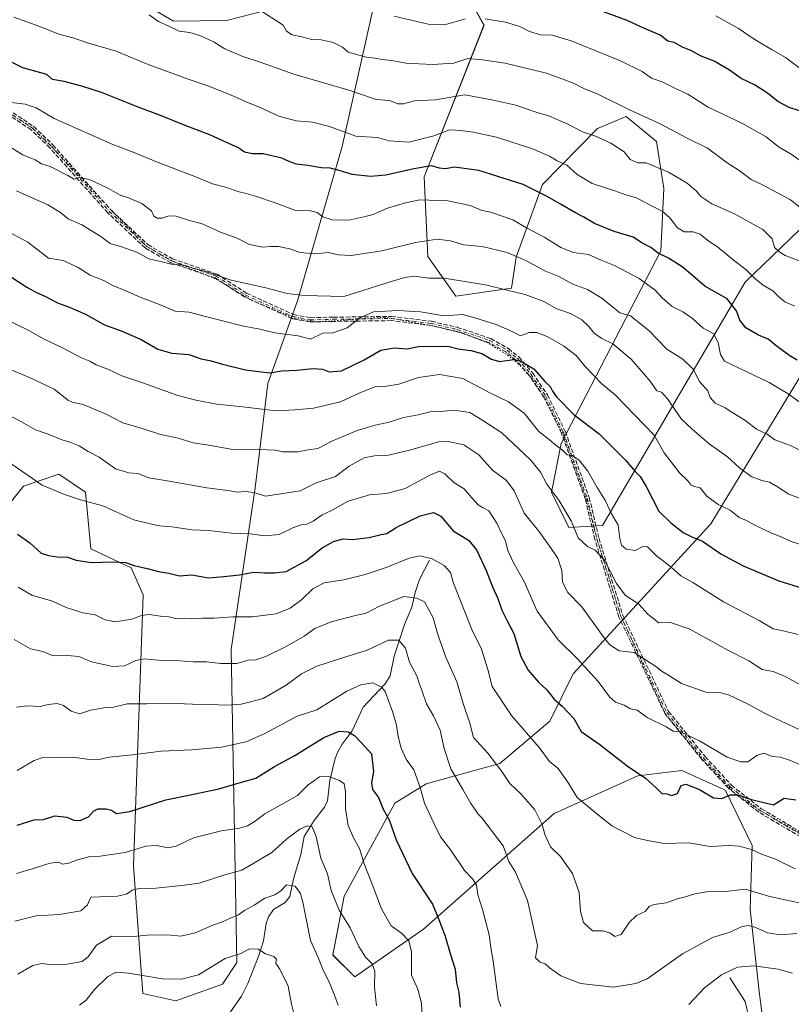
# Model space of a CAD drawing. Units: metres. Extents: x 600592 to 604037, y 4731478 to 4733842.
# Drawn here: x 603412 to 603704, y 4731703 to 4732075 of the extents above; entities that cross this region are included whole.
import ezdxf

# ---------------------------------------------------------------- set-up
doc = ezdxf.new("R2010")
doc.units = ezdxf.units.M
doc.header["$MEASUREMENT"] = 0
for name, pattern in [('DGN Style 3', [2.307223, 1.648017, -0.659207]), ('DGN Style 4', [2.638475, 1.318413, -0.659207, 0.001648, -0.659207]), ('DGN Style 5', [1.153612, 0.494405, -0.659207])]:
    doc.linetypes.add(name, pattern=pattern)
for name, color, linetype, lineweight in [('Arbolado forestal CxS', 92, 'Continuous', 0), ('Camino eje', 30, 'DGN Style 4', 13), ('Corriente natural lineal', 142, 'Continuous', 13), ('Curva de nivel maestra', 30, 'Continuous', 30), ('Curva de nivel normal', 30, 'Continuous', 0), ('Matorral CxS', 135, 'Continuous', 0), ('Senda', 7, 'DGN Style 3', 0), ('Vía pecuaria eje', 92, 'DGN Style 5', 0)]:
    doc.layers.add(name, color=color, linetype=linetype, lineweight=lineweight)

# ---------------------------------------------------------------- blocks, each defined once
blk = doc.blocks.new('*U14')
at = {"layer": 'Matorral CxS', "color": 135, "linetype": 'Continuous', "lineweight": 0}
for points in [[(603703.9295, 4731666.9681, 690.8981), (603696.1177, 4731671.1921, 690.6791), (603691.4023, 4731708.2393, 702.3399), (603688.0479, 4731739.0981, 712.8389), (603688.7195, 4731763.2481, 720.9401), (603678.7321, 4731784.0885, 725.7712), (603677.7653, 4731784.5255, 725.7953), (603662.1571, 4731791.5801, 726.651), (603645.6557, 4731789.5467, 724.8362), (603614.0011, 4731775.3323, 716.0516), (603564.7833, 4731731.7721, 697.2602), (603538.8751, 4731713.7915, 687.6873), (603530.5531, 4731721.9825, 686.6388), (603534.8297, 4731744.2405, 690.7715), (603553.9017, 4731779.2491, 700.9871), (603565.6897, 4731786.5779, 705.4508), (603593.5261, 4731794.2249, 715.0788), (603612.4619, 4731810.2455, 722.6939), (603621.2181, 4731828.0931, 728.3994), (603673.0961, 4731884.6735, 752.6432), (603710.5839, 4731946.4565, 775.2351)], [(603713.2667, 4732002.1615, 790.9582), (603686.1509, 4731975.9153, 778.4994), (603632.2231, 4731884.0581, 741.691), (603619.5231, 4731883.3253, 738.3148), (603613.0685, 4731896.6103, 739.5534), (603616.7379, 4731915.0545, 745.1196), (603654.2963, 4731987.7347, 775.4986), (603655.3867, 4732011.2377, 782.9863), (603652.7091, 4732028.9967, 788.0271), (603641.2013, 4732038.4331, 789.4068), (603630.4361, 4732033.9053, 786.2156), (603609.6343, 4732012.7897, 776.3702), (603599.6807, 4731985.4079, 765.2564), (603597.8949, 4731973.6795, 760.6231), (603576.9131, 4731970.6827, 758.3559), (603566.4217, 4731985.6697, 763.5548), (603564.9561, 4732015.7111, 774.1847), (603587.5723, 4732072.9437, 794.5564), (603579.8415, 4732086.8541, 799.0552)]]:
    blk.add_polyline3d(points, dxfattribs=at)

msp = doc.modelspace()

# ---------------------------------------------------------------- linework, layer by layer
at = {"layer": 'Arbolado forestal CxS', "color": 92, "linetype": 'Continuous', "lineweight": 0}
for points in [[(603404.5, 4731887.46, 724.63), (603413.86, 4731898.89, 728.95), (603427.18, 4731903.42, 732.11), (603437.22, 4731896.72, 731.16), (603439.23, 4731875.29, 726.65), (603454.47, 4731868.08, 725.13), (603458.99, 4731857.95, 722.78), (603455.33, 4731755.69, 693.49), (603458.88, 4731707.46, 678.3), (603471.35, 4731704.69, 678.03), (603488.96, 4731710.91, 677.9), (603494.36, 4731719.16, 679.76), (603492.19, 4731837.26, 716.79), (603501.25, 4731898.29, 735.89), (603506.03, 4731937.69, 748.81), (603517.22, 4731968.89, 759.67), (603534.09, 4732027.16, 778.72), (603547.57, 4732087.26, 797.4), (603524.77, 4732083.63, 794.29), (603490.36, 4732074.73, 787.99), (603470.36, 4732074.4, 785.79), (603450.72, 4732086.13, 786.71), (603418.07, 4732111.83, 790.55), (603390.59, 4732114.72, 788.65)], [(603390.59, 4732114.72, 788.65), (603418.07, 4732111.83, 790.55), (603450.72, 4732086.13, 786.71), (603470.36, 4732074.4, 785.79), (603490.36, 4732074.73, 787.99), (603524.77, 4732083.63, 794.29), (603547.57, 4732087.26, 797.4), (603534.09, 4732027.16, 778.72), (603517.22, 4731968.89, 759.67), (603506.03, 4731937.69, 748.81), (603501.25, 4731898.29, 735.89), (603492.19, 4731837.26, 716.79), (603494.36, 4731719.16, 679.76), (603488.96, 4731710.91, 677.9), (603471.35, 4731704.69, 678.03), (603458.88, 4731707.46, 678.3), (603455.33, 4731755.69, 693.49), (603458.99, 4731857.95, 722.78), (603454.47, 4731868.08, 725.13), (603439.23, 4731875.29, 726.65), (603437.22, 4731896.72, 731.16), (603427.18, 4731903.42, 732.11), (603413.86, 4731898.89, 728.95), (603404.5, 4731887.46, 724.63)], [(603579.84, 4732086.85, 799.06), (603587.57, 4732072.94, 794.56), (603564.96, 4732015.71, 774.18), (603566.42, 4731985.67, 763.55), (603576.91, 4731970.68, 758.36), (603597.89, 4731973.68, 760.62), (603599.68, 4731985.41, 765.26), (603609.63, 4732012.79, 776.37), (603630.44, 4732033.91, 786.22), (603641.2, 4732038.43, 789.41), (603652.71, 4732029, 788.03), (603655.39, 4732011.24, 782.99), (603654.3, 4731987.73, 775.5), (603616.74, 4731915.05, 745.12), (603613.07, 4731896.61, 739.55), (603619.52, 4731883.33, 738.31), (603632.22, 4731884.06, 741.69), (603686.15, 4731975.92, 778.5), (603713.27, 4732002.16, 790.96)], [(603579.84, 4732086.85, 799.06), (603587.57, 4732072.94, 794.56), (603564.96, 4732015.71, 774.18), (603566.42, 4731985.67, 763.55), (603576.91, 4731970.68, 758.36), (603597.89, 4731973.68, 760.62), (603599.68, 4731985.41, 765.26), (603609.63, 4732012.79, 776.37), (603630.44, 4732033.91, 786.22), (603641.2, 4732038.43, 789.41), (603652.71, 4732029, 788.03), (603655.39, 4732011.24, 782.99), (603654.3, 4731987.73, 775.5), (603616.74, 4731915.05, 745.12), (603613.07, 4731896.61, 739.55), (603619.52, 4731883.33, 738.31), (603632.22, 4731884.06, 741.69), (603686.15, 4731975.92, 778.5), (603713.27, 4732002.16, 790.96)], [(603710.58, 4731946.46, 775.24), (603673.1, 4731884.67, 752.64), (603621.22, 4731828.09, 728.4), (603612.46, 4731810.25, 722.69), (603593.53, 4731794.22, 715.08), (603565.69, 4731786.58, 705.45), (603553.9, 4731779.25, 700.99), (603534.83, 4731744.24, 690.77), (603530.55, 4731721.98, 686.64), (603538.88, 4731713.79, 687.69), (603564.78, 4731731.77, 697.26), (603614, 4731775.33, 716.05), (603645.66, 4731789.55, 724.84), (603662.16, 4731791.58, 726.65), (603677.77, 4731784.53, 725.8), (603678.73, 4731784.09, 725.77), (603688.72, 4731763.25, 720.94), (603688.05, 4731739.1, 712.84), (603691.4, 4731708.24, 702.34), (603696.12, 4731671.19, 690.68), (603703.93, 4731666.97, 690.9)], [(603710.58, 4731946.46, 775.24), (603673.1, 4731884.67, 752.64), (603621.22, 4731828.09, 728.4), (603612.46, 4731810.25, 722.69), (603593.53, 4731794.22, 715.08), (603565.69, 4731786.58, 705.45), (603553.9, 4731779.25, 700.99), (603534.83, 4731744.24, 690.77), (603530.55, 4731721.98, 686.64), (603538.88, 4731713.79, 687.69), (603564.78, 4731731.77, 697.26), (603614, 4731775.33, 716.05), (603645.66, 4731789.55, 724.84), (603662.16, 4731791.58, 726.65), (603677.77, 4731784.53, 725.8), (603678.73, 4731784.09, 725.77), (603688.72, 4731763.25, 720.94), (603688.05, 4731739.1, 712.84), (603691.4, 4731708.24, 702.34), (603696.12, 4731671.19, 690.68), (603703.93, 4731666.97, 690.9)]]:
    msp.add_polyline3d(points, dxfattribs=at)
at = {"layer": 'Camino eje', "color": 30, "linetype": 'DGN Style 4', "lineweight": 13}
msp.add_polyline3d([(603407.61, 4732040.41, 769.9), (603417.17, 4732034.1, 768.37), (603424.34, 4732027.21, 767.33), (603446.2, 4732002.66, 763.17), (603460.28, 4731989.45, 761.04), (603469.69, 4731983.99, 760.37), (603486.45, 4731978.24, 760.88), (603497.63, 4731971.08, 759.16), (603515.54, 4731962.93, 757.62), (603522.05, 4731961.7, 757.76), (603530.78, 4731961.92, 757.05), (603552.6, 4731962.22, 755.89), (603567.59, 4731960.37, 754.32), (603577.3, 4731958.12, 753.79), (603589.76, 4731953.92, 752.37), (603596.32, 4731950.25, 753.59), (603600.19, 4731947.08, 751.57), (603605.28, 4731941.19, 749.93), (603610.83, 4731932.97, 749), (603617.51, 4731919.28, 746.83), (603626.51, 4731894.4, 743.48), (603630.19, 4731879.01, 742.19), (603639.21, 4731849.84, 738.27), (603656.54, 4731813.49, 731.87), (603670.38, 4731796.37, 728.39), (603680.41, 4731785.47, 726.97), (603691.75, 4731776.52, 725.32), (603713.51, 4731763.64, 721.85)], dxfattribs=at)
at = {"layer": 'Corriente natural lineal', "color": 142, "linetype": 'Continuous', "lineweight": 13}
for points in [[(603567, 4731871, 719.87), (603563.24, 4731863.66, 717.36), (603561.59, 4731858.76, 715.62), (603560.36, 4731853.27, 713.99), (603557.58, 4731846.76, 711.8), (603553.67, 4731834.72, 708.39), (603552.23, 4731827.32, 706.31), (603550.26, 4731824.37, 705.71), (603542.03, 4731815.51, 702.6), (603537.8, 4731806.55, 700.73), (603534, 4731801.53, 698.92), (603532.29, 4731798.35, 698.07), (603531.42, 4731796.16, 697.6), (603529.42, 4731787.82, 695.14), (603528.5, 4731780.21, 692.92), (603527.36, 4731777.79, 692.13), (603523.5, 4731772.79, 690.85), (603519.76, 4731766.68, 689.76), (603518.49, 4731759.87, 688.09), (603515.68, 4731750.69, 686.07), (603514.36, 4731744.04, 684.78), (603512.51, 4731741.8, 684.34), (603508.17, 4731739.2, 683.8), (603506.32, 4731736.33, 683.32), (603505.39, 4731733.87, 683.08), (603504.36, 4731727.28, 681.43), (603502.65, 4731721.82, 679.57), (603498.45, 4731711.22, 677.29), (603496.03, 4731706.45, 676.21), (603488.36, 4731695.51, 673.82)], [(603680.38, 4731713.32, 704.52), (603686.12, 4731704.46, 701.1), (603691.68, 4731681.18, 693.22), (603695.65, 4731657.37, 686.48), (603691.68, 4731640.44, 681.88), (603686.59, 4731622.83, 678.66), (603671.3, 4731592.81, 671.11), (603662.31, 4731575.08, 667.53), (603652.52, 4731551.01, 662.87), (603640.35, 4731525.87, 656.37), (603640.08, 4731522.29, 655.71)]]:
    msp.add_polyline3d(points, dxfattribs=at)
at = {"layer": 'Curva de nivel maestra', "color": 30, "linetype": 'Continuous', "lineweight": 30, "flags": 128}
for points, elevation in [([(603706.58, 4732040.63), (603702.73, 4732041.85), (603698.41, 4732044.15), (603694.52, 4732047.26), (603689.65, 4732050.36), (603684.6, 4732052.78), (603680.25, 4732055.9), (603674.38, 4732059.37), (603669.48, 4732061.28), (603665.84, 4732063.3), (603662.52, 4732064.65), (603659.31, 4732066.42), (603656.92, 4732066.95), (603654.02, 4732069.12), (603647.02, 4732072.14), (603641.6, 4732074.72), (603630.65, 4732078.76)], 800), ([(603705.73, 4731946.54), (603702.93, 4731948.07), (603698.34, 4731951.48), (603694.77, 4731954.45), (603691.16, 4731955.94), (603688.74, 4731957.37), (603686.41, 4731958.71), (603684.07, 4731961.55), (603682.82, 4731965.14), (603679.3, 4731969.67), (603670.88, 4731974.44), (603666.27, 4731978.44), (603662.38, 4731981.76), (603657.15, 4731984.97), (603653.24, 4731986.94), (603650.49, 4731989.03), (603647.13, 4731990.76), (603643.8, 4731992.87), (603636.74, 4731995), (603629.28, 4731998.09), (603625.2, 4732000.46), (603622.04, 4732002.05), (603616.48, 4732005.41), (603611.42, 4732008.22), (603602.36, 4732012.82), (603585.56, 4732018.02), (603576.49, 4732019.28), (603572.98, 4732018.76), (603570.84, 4732018.95), (603567.74, 4732019.79), (603561.11, 4732018.67), (603550.48, 4732016.26), (603544.72, 4732015.87), (603537.78, 4732016.51), (603532.87, 4732018.14), (603529.49, 4732018.92), (603526.23, 4732019.03), (603521.09, 4732019.93), (603516.73, 4732020.44), (603514, 4732021.47), (603511.26, 4732022.78), (603504.23, 4732024.35), (603500.26, 4732024.36), (603497.2, 4732024.97), (603494.71, 4732026.81), (603490.37, 4732028.62), (603484.11, 4732031.52), (603474.82, 4732035.06), (603465.54, 4732038.83), (603457.03, 4732041.93), (603443.21, 4732047.48), (603436.16, 4732049.84), (603429.16, 4732051.72), (603424.78, 4732052.38), (603422.61, 4732054.37), (603413.64, 4732056.88), (603404.23, 4732061.32)], 775), ([(603408.5, 4731978.34), (603415.09, 4731974.06), (603418.75, 4731971.97), (603421.89, 4731970.7), (603426.66, 4731968.08), (603431.42, 4731966.39), (603437.22, 4731963.82), (603444.37, 4731959.89), (603450.64, 4731957.54), (603458.2, 4731954.23), (603464.51, 4731950.62), (603469.74, 4731949.17), (603476.23, 4731948.61), (603480.87, 4731947.02), (603484.6, 4731946.24), (603488.87, 4731944.92), (603497.54, 4731942.87), (603502.64, 4731942.17), (603506.81, 4731941.72), (603511.27, 4731942.51), (603516.9, 4731942.69), (603523.16, 4731943.38), (603526.66, 4731943.08), (603529.14, 4731942.14), (603533.86, 4731942.52), (603542.35, 4731946.68), (603548.66, 4731950.3), (603553.66, 4731951.12), (603558.61, 4731950.8), (603562.81, 4731951.67), (603573.89, 4731951.76), (603577.78, 4731950.79), (603582.54, 4731950.14), (603586.78, 4731948.95), (603590.38, 4731946.85), (603593.44, 4731946), (603598.8, 4731946.79), (603601.24, 4731946.24), (603606.39, 4731943.22), (603610.58, 4731938.5), (603612.52, 4731936.52), (603613.36, 4731934.83), (603614.87, 4731932.66), (603621.56, 4731925.84), (603631.06, 4731918.66), (603641.08, 4731908.68), (603644.55, 4731904.45), (603646.53, 4731902.55), (603648.74, 4731898.79), (603653.54, 4731889.5), (603658, 4731885.15), (603662.68, 4731881.5), (603665.96, 4731879.78), (603670.03, 4731878.18), (603676.9, 4731873.38), (603685.36, 4731868.85), (603698.87, 4731863.22), (603707.74, 4731860.38)], 750), ([(603411.56, 4731880.88), (603416.18, 4731877.54), (603420.44, 4731873.66), (603423.29, 4731872.76), (603426.51, 4731872.26), (603430.46, 4731872.12), (603433.71, 4731870.98), (603439.54, 4731870.09), (603447.77, 4731870.41), (603452.32, 4731870.11), (603455.62, 4731868.96), (603460.51, 4731867.85), (603464.71, 4731866.72), (603468.69, 4731866.14), (603472.67, 4731865.04), (603477.32, 4731865.41), (603483.67, 4731864.36), (603489.37, 4731864.83), (603495.35, 4731865.51), (603500.6, 4731866.44), (603504.78, 4731866.22), (603508.54, 4731866.25), (603512.98, 4731866.78), (603520.36, 4731870.75), (603526.48, 4731875.63), (603530.81, 4731878.1), (603534.48, 4731879.01), (603537.81, 4731878.86), (603544.22, 4731879.55), (603548.78, 4731880.71), (603550.88, 4731881.04), (603554.48, 4731883.34), (603563.48, 4731887.71), (603568.48, 4731889.04), (603571.26, 4731887.57), (603575.92, 4731882.08), (603581.75, 4731878.56), (603584.78, 4731874.92), (603588.33, 4731867.14), (603590.76, 4731860.88), (603592.79, 4731856.5), (603594.29, 4731852.08), (603596.27, 4731848.09), (603598.83, 4731843.32), (603601.52, 4731834.68), (603604.28, 4731829.43), (603608.14, 4731824.9), (603611.24, 4731822.12), (603614.1, 4731818.52), (603617.18, 4731815.76), (603621.44, 4731811.29), (603624.18, 4731806.28), (603631.3, 4731801.44), (603641.54, 4731793.36), (603648.53, 4731788.69), (603652.57, 4731785.08), (603654.63, 4731782.88), (603656.62, 4731782.76), (603658.32, 4731782.18), (603660.55, 4731782.94), (603661.96, 4731785.94), (603663.7, 4731786.5), (603668.92, 4731784.47), (603674.19, 4731781.34), (603677.25, 4731781.1), (603680.49, 4731782.46), (603683.39, 4731782.48), (603688.45, 4731780.68), (603696.77, 4731778.61), (603700.76, 4731781.23), (603705.28, 4731780.59)], 725), ([(603411.42, 4731771), (603417.85, 4731773.05), (603421.35, 4731773.15), (603425.59, 4731774.52), (603430.24, 4731773.95), (603432.83, 4731772.82), (603435.16, 4731772.77), (603438.4, 4731774.09), (603440.24, 4731776.26), (603441.88, 4731777.11), (603445, 4731777.15), (603447.04, 4731776.59), (603448.94, 4731775.37), (603453.99, 4731776.2), (603467.5, 4731780.51), (603476.21, 4731782.26), (603487.47, 4731784.7), (603496.07, 4731787.26), (603501.48, 4731788.71), (603508.48, 4731793.13), (603516.14, 4731797.31), (603527.18, 4731804.04), (603532.89, 4731806.48), (603536.29, 4731806.16), (603538.73, 4731804.8), (603541.24, 4731802.24), (603545.17, 4731797.92), (603545.83, 4731791.3), (603545.11, 4731787.01), (603545.55, 4731784.5), (603547.72, 4731781.4), (603549.55, 4731776.99), (603551.73, 4731772.98), (603554.4, 4731765.47), (603560.53, 4731752.79), (603568.19, 4731741.16), (603570.52, 4731735.34), (603572.89, 4731729.04), (603574.78, 4731722.56), (603576.63, 4731716.64), (603577.22, 4731711.46), (603578.08, 4731708.01), (603578.63, 4731702.31)], 700)]:
    msp.add_lwpolyline(points, dxfattribs=dict(at, elevation=elevation))
at = {"layer": 'Curva de nivel normal', "color": 30, "linetype": 'Continuous', "lineweight": 0, "flags": 128}
for points, elevation in [([(603708.79, 4732002.63), (603703.26, 4732007.02), (603692.84, 4732012.52), (603688.35, 4732014.67), (603683.88, 4732018.09), (603679.36, 4732021.01), (603671.9, 4732026.52), (603664.16, 4732030.26), (603654.04, 4732035.7), (603642.22, 4732041.05), (603630.47, 4732046.86), (603625.26, 4732048.99), (603621.28, 4732050.98), (603611.18, 4732054.76), (603595.56, 4732058.54), (603586.98, 4732059.82), (603581.45, 4732060.34), (603576.21, 4732058.61), (603568.14, 4732058.06), (603558.14, 4732058.58), (603552.81, 4732059.57), (603549.14, 4732059.92), (603546.51, 4732060.49), (603543.26, 4732060.9), (603536.34, 4732062.78), (603534.24, 4732064.59), (603530.63, 4732066.42), (603526.14, 4732067.35), (603522.64, 4732067.5), (603518.81, 4732068.59), (603515.14, 4732069.32), (603513.08, 4732070.65), (603511.85, 4732072.91), (603502.9, 4732078.66)], 790), ([(603704.82, 4731966.85), (603701.09, 4731968.57), (603698.66, 4731970.47), (603696.54, 4731972.7), (603692.93, 4731974.82), (603689.57, 4731977.4), (603686.5, 4731980.64), (603681.58, 4731984.34), (603675.65, 4731989.29), (603672.47, 4731991.29), (603669.19, 4731994.04), (603666.47, 4731994.98), (603663.12, 4731994.97), (603660.6, 4731996.49), (603657.73, 4732000.19), (603654.76, 4732002.76), (603650.48, 4732004.88), (603645.12, 4732007.71), (603641.05, 4732008.88), (603636.92, 4732010.4), (603628.43, 4732013.22), (603622.73, 4732016.52), (603618.79, 4732020.08), (603615.14, 4732021.74), (603612.33, 4732023.5), (603605.91, 4732026.29), (603592.33, 4732030.64), (603583.47, 4732032.61), (603578.8, 4732033.12), (603574.59, 4732033.46), (603568.6, 4732031.21), (603559.26, 4732028.75), (603551.73, 4732029.27), (603547.37, 4732030.56), (603539.27, 4732031.05), (603529.29, 4732034.63), (603522.81, 4732036.32), (603516.75, 4732036.88), (603510.14, 4732038.58), (603503.11, 4732041.88), (603497.89, 4732044), (603491.91, 4732046.68), (603483.33, 4732049.99), (603476.29, 4732052.43), (603460.82, 4732058.06), (603448.77, 4732063.09), (603437.97, 4732066.26), (603432.46, 4732068.19), (603427.12, 4732069.49), (603419.93, 4732072.47), (603410.22, 4732075.92)], 780), ([(603706.46, 4731984.01), (603701.24, 4731985.97), (603699.23, 4731987.24), (603697.12, 4731988.98), (603696.28, 4731992.31), (603692.76, 4731995.86), (603681.84, 4732001.84), (603673.47, 4732005.45), (603669.35, 4732008.28), (603667.8, 4732010.27), (603664.22, 4732013.34), (603657.17, 4732017.5), (603648.79, 4732020.93), (603645.57, 4732020.93), (603642.77, 4732022.26), (603640.44, 4732025.1), (603635.47, 4732028.43), (603629.7, 4732030.99), (603624.72, 4732032.67), (603619.14, 4732035.56), (603612.33, 4732038.59), (603607.67, 4732039.98), (603599.53, 4732042.79), (603590.49, 4732044.8), (603580.36, 4732046.58), (603569.14, 4732044.8), (603561.39, 4732044.35), (603557.19, 4732043.2), (603555.03, 4732043.19), (603552.27, 4732044.39), (603546.54, 4732044.99), (603536.62, 4732048.4), (603515.78, 4732054.38), (603503.54, 4732058.9), (603496.63, 4732061.13), (603489.81, 4732063.94), (603485.79, 4732066.48), (603480.35, 4732069.09), (603476.55, 4732070.2), (603472.51, 4732070.61), (603468.68, 4732072.55), (603464.77, 4732074.37), (603461.22, 4732076.8)], 785), ([(603553.74, 4732076.32), (603566.51, 4732073.28), (603572.7, 4732073.04), (603580.57, 4732075.29)], 795), ([(603588.03, 4732075.38), (603595.73, 4732074.08), (603601.08, 4732072.47), (603604.78, 4732070.53), (603608.9, 4732069.28), (603613.32, 4732069.17), (603620.51, 4732066.97), (603639.05, 4732059.51), (603647.3, 4732055.42), (603650.82, 4732052.95), (603654.8, 4732051.6), (603660.08, 4732048.88), (603664.46, 4732046.85), (603672.16, 4732041.95), (603684.9, 4732035.95), (603694.01, 4732030.84), (603698.74, 4732026.98), (603703.42, 4732024.25), (603709.14, 4732020.27)], 795), ([(603708.4, 4732055.45), (603701.28, 4732060.68), (603696.28, 4732063.57), (603693.31, 4732065.44), (603689.08, 4732067.86), (603683.58, 4732071.68), (603675.07, 4732076.43)], 805), ([(603706.8, 4731930.46), (603702.29, 4731933.84), (603695.13, 4731938.12), (603678.25, 4731946.06), (603676.84, 4731948.6), (603675.94, 4731953.04), (603674.3, 4731956.45), (603670.25, 4731958.51), (603666.21, 4731962.18), (603662.64, 4731964.68), (603658.6, 4731966.77), (603654.82, 4731969.97), (603652.12, 4731972.97), (603646.16, 4731977.3), (603636.77, 4731982.24), (603631.81, 4731984.28), (603626.94, 4731986.41), (603621.32, 4731987.12), (603616.52, 4731989.03), (603610.49, 4731992.79), (603603.66, 4731996.5), (603598.39, 4731999.51), (603590.41, 4732002.24), (603586.54, 4732003.15), (603582.3, 4732004.84), (603573.98, 4732006.64), (603563.34, 4732007.06), (603557.94, 4732005.83), (603551.21, 4732003.84), (603545.74, 4732001.47), (603542.21, 4732000.56), (603536.62, 4731999.3), (603530.34, 4731999.5), (603526.8, 4732000.58), (603524.66, 4732002.19), (603522.09, 4732002.89), (603516.19, 4732003.06), (603508.81, 4732005.89), (603501.31, 4732008.33), (603497.78, 4732009.38), (603494.64, 4732010.17), (603490.49, 4732011.7), (603485.15, 4732013.1), (603478.49, 4732015.77), (603464.58, 4732021.06), (603455.19, 4732025.04), (603447.58, 4732027.95), (603425.43, 4732037.68), (603418.57, 4732041.74), (603414.43, 4732043.09), (603409.16, 4732043.72)], 770), ([(603408, 4732027.42), (603413.56, 4732023.93), (603418.24, 4732022.12), (603420.62, 4732020.63), (603423.95, 4732019.57), (603430.51, 4732016.23), (603432.91, 4732014.84), (603434.93, 4732015.38), (603438.69, 4732014.7), (603445.91, 4732011.3), (603450.29, 4732008.72), (603453.44, 4732007.75), (603458.49, 4732005.62), (603462.14, 4732002.82), (603462.99, 4732000.83), (603464.28, 4732000.06), (603466.2, 4732000.05), (603468.69, 4732000.91), (603471.49, 4732000.8), (603476.42, 4731999.22), (603481.18, 4731997.93), (603488.21, 4731994.75), (603494.43, 4731992.54), (603499.15, 4731990.1), (603504.15, 4731989.11), (603506.96, 4731989.41), (603510.06, 4731989.34), (603514.35, 4731988.48), (603518.03, 4731987.16), (603524.06, 4731986.67), (603528.77, 4731987.09), (603532.64, 4731986.19), (603537.48, 4731985.95), (603548.98, 4731987.72), (603561.76, 4731990.96), (603569.94, 4731992.1), (603574.92, 4731991.55), (603580.01, 4731990.02), (603586.88, 4731989.34), (603596.29, 4731987.09), (603603.37, 4731984.17), (603610.73, 4731980.07), (603615.82, 4731978.09), (603621.1, 4731975.22), (603626.59, 4731973.16), (603632.01, 4731969.92), (603638.8, 4731964.4), (603642.8, 4731963.26), (603649.87, 4731957.61), (603656.54, 4731950.68), (603662.58, 4731946.85), (603666.45, 4731943.1), (603668.89, 4731938.49), (603672.08, 4731934.89), (603672.95, 4731932.43), (603674.82, 4731930.25), (603678.59, 4731928.55), (603681.51, 4731926.61), (603685.98, 4731923.8), (603690.34, 4731920.5), (603694.45, 4731918.6), (603697.25, 4731916.4), (603703.19, 4731914.34), (603710.68, 4731910.5)], 765), ([(603411.19, 4732010.42), (603423.04, 4732005.13), (603427.77, 4732002.2), (603430.74, 4731999.84), (603435.8, 4731997.58), (603443.03, 4731993.11), (603446.47, 4731990.55), (603450.4, 4731989.37), (603456.82, 4731987.09), (603461.15, 4731984.74), (603466.15, 4731983.64), (603469.49, 4731982.73), (603474.15, 4731982.38), (603477.45, 4731981.36), (603483.01, 4731979.87), (603492.12, 4731976.64), (603505.25, 4731973.77), (603513.32, 4731971.64), (603519.72, 4731970.86), (603534.67, 4731970.46), (603552.18, 4731976.12), (603557.72, 4731977.65), (603561.29, 4731978.16), (603566.81, 4731977.44), (603572.48, 4731977.48), (603588.08, 4731974.97), (603596.27, 4731972.86), (603603.08, 4731971.29), (603610.14, 4731968.62), (603615.08, 4731965.9), (603620.25, 4731964.06), (603624.5, 4731961.69), (603627.18, 4731959.16), (603629.1, 4731956.71), (603632.03, 4731954.72), (603636.14, 4731952.6), (603643.05, 4731946.93), (603650.28, 4731938.6), (603652.73, 4731934.88), (603654.57, 4731934.42), (603656.8, 4731931.95), (603662.11, 4731924.26), (603666.16, 4731920.39), (603672.48, 4731914.95), (603679.48, 4731910.05), (603684.01, 4731905.83), (603688.38, 4731902.58), (603692.44, 4731901.08), (603695.3, 4731900.5), (603698.3, 4731898.69), (603702.63, 4731895.92), (603719.32, 4731889.67)], 760), ([(603405.97, 4731996.12), (603415.42, 4731991.07), (603423.25, 4731985.02), (603428.83, 4731984.08), (603434.47, 4731981.48), (603439.04, 4731978.63), (603444.09, 4731976.54), (603447.48, 4731974.64), (603452.49, 4731972.69), (603457.82, 4731970.32), (603465.81, 4731967.29), (603471.1, 4731965.04), (603476.3, 4731964.66), (603482.46, 4731962.96), (603496.37, 4731959.46), (603502.97, 4731958.18), (603508.7, 4731956.79), (603517.51, 4731955.69), (603522.14, 4731954.45), (603526.81, 4731956.74), (603530.49, 4731956.86), (603535.99, 4731958.73), (603540.66, 4731962.34), (603545.89, 4731964.7), (603555.05, 4731965.25), (603563.61, 4731964.72), (603572.5, 4731963.24), (603579.58, 4731963.7), (603584.11, 4731962.48), (603592.22, 4731959.96), (603598.49, 4731957.19), (603601.4, 4731955.66), (603604.6, 4731956.9), (603607.49, 4731956.96), (603611.42, 4731955.38), (603617.57, 4731951.84), (603622.32, 4731948.23), (603625.79, 4731944.11), (603632.05, 4731937.58), (603637.19, 4731933.32), (603651.73, 4731918.24), (603655.49, 4731911.57), (603661.27, 4731903.95), (603664.51, 4731900.95), (603665.63, 4731899.38), (603666.96, 4731898.78), (603669.1, 4731898.25), (603671.68, 4731895.16), (603675.87, 4731891.96), (603680.46, 4731889.86), (603683.8, 4731887.16), (603686.62, 4731886.03), (603689.79, 4731884.18), (603695.79, 4731881.26), (603699.03, 4731880.08), (603703.43, 4731878.04), (603712.23, 4731875.32)], 755), ([(603706.08, 4731842.91), (603699.95, 4731844.45), (603696.62, 4731845.11), (603691.39, 4731848.22), (603677.95, 4731855.34), (603666.4, 4731862.63), (603661.82, 4731865.15), (603658.08, 4731868.5), (603652.68, 4731872.62), (603649.31, 4731876.07), (603647.53, 4731876.22), (603644.64, 4731874.68), (603641.22, 4731875.21), (603639.47, 4731876.67), (603638.77, 4731879.16), (603638.16, 4731884.25), (603635.59, 4731888.75), (603633.37, 4731893.44), (603630.28, 4731898.49), (603626.8, 4731904.55), (603623.48, 4731908.75), (603620.89, 4731910.53), (603618.91, 4731910.71), (603617.19, 4731912.48), (603614.65, 4731914.35), (603612.27, 4731916.41), (603608.27, 4731919.56), (603602.76, 4731926.52), (603596.8, 4731930.71), (603589.83, 4731934.14), (603579.58, 4731939.61), (603570.84, 4731941.06), (603562.81, 4731939.94), (603555.48, 4731937.46), (603550.81, 4731936.62), (603546.41, 4731936.43), (603540.49, 4731934.07), (603533.41, 4731930.77), (603523.23, 4731928.42), (603516.27, 4731927.75), (603509.14, 4731927.34), (603496.58, 4731928.86), (603486.79, 4731929.84), (603478.84, 4731931.44), (603472.03, 4731933.14), (603458.84, 4731937.91), (603450.97, 4731940.61), (603445.67, 4731943.08), (603441.28, 4731944.68), (603438.8, 4731946.08), (603435.76, 4731947.32), (603428.81, 4731950.99), (603421.58, 4731954.38), (603415.85, 4731957.75), (603405.25, 4731962.9)], 745), ([(603409.13, 4731942.88), (603416.14, 4731939.91), (603425.42, 4731935.52), (603430.78, 4731931.24), (603432.67, 4731930.51), (603436.34, 4731929.71), (603445.04, 4731926.14), (603451.36, 4731922.82), (603458.66, 4731920.75), (603465.2, 4731918.62), (603472.23, 4731917.04), (603477.78, 4731915.33), (603484.51, 4731914.3), (603492.03, 4731912.86), (603502.79, 4731912.73), (603508.81, 4731912.5), (603511.67, 4731911.88), (603517.3, 4731911.94), (603521.19, 4731912.65), (603524.86, 4731913.12), (603530.13, 4731915.87), (603539.74, 4731919.97), (603546.47, 4731922.01), (603551.29, 4731922.97), (603557.2, 4731924.83), (603562.68, 4731925.88), (603567.32, 4731926.97), (603571.33, 4731927.12), (603576.36, 4731927.57), (603582.25, 4731926.7), (603586.8, 4731924.02), (603594.27, 4731919.08), (603605.07, 4731908.87), (603608.84, 4731904.28), (603611.25, 4731899.74), (603615.85, 4731893.66), (603620.5, 4731885.87), (603623.16, 4731879.49), (603626.57, 4731876.15), (603629.51, 4731874.84), (603633.08, 4731871.01), (603637.54, 4731862.15), (603640.87, 4731857.8), (603645.97, 4731854.46), (603649.32, 4731850.65), (603653.54, 4731847.37), (603657.92, 4731847.46), (603665, 4731845.13), (603679.56, 4731837.06), (603687.43, 4731832.98), (603692.58, 4731829.74), (603696.69, 4731829.02), (603701, 4731827.28), (603708.61, 4731823.11)], 740), ([(603400.47, 4731929.79), (603413.12, 4731923.19), (603418.41, 4731920.18), (603423.14, 4731918.59), (603428.1, 4731916.54), (603431.71, 4731915.44), (603434.85, 4731914.1), (603438.17, 4731912.07), (603442.39, 4731909.82), (603448.53, 4731905.48), (603453.62, 4731904.02), (603457.02, 4731903.76), (603461.15, 4731902.13), (603468.82, 4731900.87), (603482.95, 4731898.32), (603490.97, 4731897.28), (603494.56, 4731896.68), (603497.41, 4731896.93), (603500.89, 4731896.55), (603505.09, 4731895.16), (603510.91, 4731896), (603518.22, 4731897.18), (603524.28, 4731900.18), (603531.51, 4731902.6), (603536.68, 4731906.44), (603542.4, 4731909.62), (603546.88, 4731910.54), (603551.5, 4731910.66), (603559.48, 4731912.55), (603570.48, 4731915.68), (603574.01, 4731915.78), (603579.94, 4731914.55), (603585.65, 4731910.82), (603590.81, 4731904.99), (603596.08, 4731901.04), (603598.96, 4731897.14), (603602.71, 4731888.72), (603608.21, 4731882), (603612.03, 4731876.66), (603615.44, 4731871.74), (603616.92, 4731867.06), (603617.2, 4731862.7), (603619.26, 4731858.84), (603624.51, 4731853.35), (603632.89, 4731841.71), (603635.05, 4731839.11), (603638.6, 4731836.79), (603644.2, 4731836.16), (603648.13, 4731833.66), (603652.35, 4731830.86), (603654.8, 4731828.95), (603657.12, 4731827.56), (603662.04, 4731824.43), (603671.22, 4731821.16), (603676.4, 4731821.03), (603679.84, 4731820.19), (603686.96, 4731816.81), (603694.12, 4731812.85), (603699.75, 4731810.25), (603706.18, 4731807.22)], 735), ([(603408.24, 4731908.02), (603420.87, 4731899.26), (603429.32, 4731895.84), (603435.36, 4731893.72), (603443.82, 4731891.56), (603455.49, 4731886.19), (603462.15, 4731884.6), (603465.15, 4731883.99), (603469.74, 4731883.57), (603477.51, 4731882.5), (603483.76, 4731882.19), (603492.36, 4731881.14), (603499.33, 4731880.99), (603504.86, 4731880.16), (603510.35, 4731880.69), (603515.4, 4731883.2), (603518.57, 4731884.33), (603520.79, 4731884.54), (603523.14, 4731885.68), (603526.51, 4731888.09), (603529.8, 4731889.6), (603536.26, 4731893.31), (603544.33, 4731895.65), (603550.81, 4731896.13), (603557.81, 4731898.1), (603567.14, 4731903.13), (603570.76, 4731904.61), (603572.81, 4731903.64), (603576.19, 4731900.33), (603580.13, 4731897.94), (603582.8, 4731894.61), (603585.42, 4731891.93), (603587.02, 4731890.91), (603589.36, 4731889.65), (603592.46, 4731884.98), (603594.26, 4731880.95), (603595.65, 4731878.28), (603596.55, 4731874.61), (603598.58, 4731870.23), (603602.7, 4731862.95), (603607.62, 4731851.77), (603615.56, 4731840.89), (603622.9, 4731833.72), (603630.62, 4731825.21), (603634.9, 4731819.41), (603637.22, 4731817.42), (603640.47, 4731816.32), (603642.87, 4731814.9), (603645.3, 4731814.42), (603649.18, 4731811.67), (603656.32, 4731808.06), (603658.95, 4731806.5), (603661.65, 4731806.21), (603668.9, 4731802.87), (603679.32, 4731796.63), (603684.46, 4731794.92), (603687.12, 4731794.88), (603690.46, 4731797.3), (603693.12, 4731798.13), (603696.37, 4731796.87), (603699.28, 4731796.61), (603703.17, 4731795.36), (603708.87, 4731792.88)], 730), ([(603705.02, 4731754.56), (603697.53, 4731758.16), (603692.3, 4731760.04), (603688.44, 4731761.76), (603683.9, 4731763.09), (603679.9, 4731763.29), (603672.87, 4731762.9), (603664.77, 4731764.35), (603655.54, 4731764.12), (603649.26, 4731765.14), (603644.34, 4731766.31), (603635.86, 4731770.69), (603629.36, 4731775.86), (603622.77, 4731781.41), (603619.48, 4731786.88), (603615.6, 4731792.39), (603612.22, 4731795.06), (603608.36, 4731800.32), (603597.96, 4731812.43), (603590.68, 4731823.32), (603589.07, 4731829.72), (603586.64, 4731837.37), (603582.97, 4731844.79), (603576.12, 4731862.28), (603574.89, 4731866.31), (603572.54, 4731868.94), (603568.02, 4731871.52), (603563.36, 4731872.6), (603559.35, 4731871.79), (603550.62, 4731868.22), (603542.68, 4731865.54), (603534.73, 4731863.63), (603527.21, 4731862.41), (603522.93, 4731860.16), (603518.86, 4731856.16), (603514.48, 4731852.86), (603509.14, 4731850.74), (603500.15, 4731849.56), (603492.86, 4731849.56), (603485.75, 4731849.08), (603481.3, 4731849.1), (603477.33, 4731848.9), (603474.5, 4731849.06), (603471.15, 4731848.93), (603468.66, 4731849.62), (603465.53, 4731849.88), (603461.29, 4731850.46), (603458.29, 4731850.1), (603454.7, 4731848.78), (603448.42, 4731847.68), (603444.6, 4731848.53), (603440.86, 4731850.36), (603436.26, 4731851.15), (603429.98, 4731853.13), (603424.76, 4731855.55), (603416.97, 4731857.76), (603411.78, 4731860.81)], 720), ([(603708.71, 4731741.11), (603694.85, 4731744.16), (603686.12, 4731746.77), (603677.74, 4731745.86), (603672.24, 4731745.95), (603667.07, 4731745.12), (603663.12, 4731743.83), (603660.46, 4731743.18), (603656.46, 4731741.72), (603651.65, 4731741.05), (603649.9, 4731740.31), (603648.32, 4731738.43), (603645.13, 4731736.84), (603642.52, 4731734.41), (603639.34, 4731729.72), (603636.88, 4731728.92), (603635.07, 4731730.41), (603632.48, 4731731.08), (603628.54, 4731731.16), (603625.05, 4731734.22), (603623.95, 4731738.45), (603623.5, 4731745.55), (603621.02, 4731752.72), (603616.47, 4731759.18), (603612.68, 4731762.84), (603610.47, 4731767.46), (603609.46, 4731771.19), (603606.7, 4731776.73), (603601.62, 4731782.7), (603597.26, 4731786.7), (603594.31, 4731791.28), (603589.05, 4731798.22), (603583.64, 4731804.06), (603582.28, 4731809.43), (603579.68, 4731816.96), (603577.36, 4731825.03), (603573.17, 4731834.45), (603570.13, 4731842.94), (603568.37, 4731849.18), (603565.16, 4731855.31), (603562.24, 4731856.72), (603557.38, 4731857.28), (603548.14, 4731853.61), (603543.14, 4731850.97), (603539.14, 4731850.16), (603529.9, 4731847.76), (603523.78, 4731845.18), (603519.72, 4731842.38), (603513.19, 4731838.52), (603505.31, 4731834.64), (603501.46, 4731833.42), (603498.59, 4731833.2), (603494.36, 4731832.04), (603488.3, 4731832), (603482.99, 4731832.65), (603478.01, 4731832.65), (603471.12, 4731833.18), (603464.82, 4731833.24), (603459.49, 4731833.75), (603456.27, 4731833.14), (603451.96, 4731831.09), (603447.51, 4731830.88), (603439.43, 4731832.68), (603434.72, 4731834.69), (603430.43, 4731835.05), (603425, 4731834.9), (603421.1, 4731836.56), (603416.42, 4731837.54), (603410.32, 4731841.11)], 715), ([(603705.66, 4731730.15), (603699.42, 4731729.65), (603694.51, 4731730.32), (603689.75, 4731732.47), (603687.21, 4731733.1), (603684.55, 4731732.55), (603680.46, 4731730.6), (603673.79, 4731728.57), (603662.46, 4731722.45), (603649.12, 4731713.03), (603644.88, 4731711.18), (603636.46, 4731709.89), (603624.03, 4731711.18), (603616.53, 4731714.08), (603612.31, 4731717.14), (603610.71, 4731718.62), (603608.79, 4731719.28), (603606.94, 4731720.87), (603607.71, 4731725.54), (603604.03, 4731742.5), (603599.4, 4731753.3), (603596.94, 4731757.3), (603594.78, 4731763.16), (603586.72, 4731773.72), (603585.35, 4731775.08), (603584.42, 4731776.69), (603582.58, 4731779.19), (603579.62, 4731784.47), (603575.08, 4731792.22), (603572.49, 4731799.96), (603571.02, 4731806.82), (603568.57, 4731812.26), (603565.83, 4731816.83), (603564.2, 4731821.56), (603563.08, 4731824.55), (603562.17, 4731827.3), (603559.48, 4731832.54), (603557.94, 4731837.73), (603555.47, 4731840.81), (603551.58, 4731840.8), (603543.48, 4731837.04), (603535.46, 4731834.57), (603524.47, 4731830.97), (603518.71, 4731828.06), (603512.94, 4731823.77), (603504.22, 4731818.75), (603499.47, 4731817.58), (603496, 4731816.63), (603490.44, 4731816.26), (603484.4, 4731816.56), (603477.58, 4731816.64), (603471.51, 4731816.95), (603460.24, 4731816.78), (603452.9, 4731816.8), (603447.82, 4731815.53), (603444.24, 4731815.21), (603439.15, 4731814.35), (603435, 4731813.04), (603431.84, 4731813.95), (603428.89, 4731816.1), (603426.47, 4731816.96), (603423.16, 4731816.58), (603420.16, 4731815.8), (603415.16, 4731816.02), (603411.16, 4731815.48)], 710), ([(603411.5, 4731791.67), (603417.83, 4731795.45), (603421.08, 4731796.58), (603425.16, 4731796.38), (603432.26, 4731796.67), (603437.9, 4731795.9), (603442.34, 4731795.71), (603446.15, 4731796.66), (603454.94, 4731797.56), (603465.72, 4731798.97), (603477.32, 4731799.39), (603488.58, 4731800.42), (603497.82, 4731802.47), (603504.82, 4731805.56), (603517.14, 4731812.12), (603524.5, 4731814.56), (603535.81, 4731821.62), (603541.12, 4731824), (603545.61, 4731824.69), (603548.84, 4731823.13), (603550.29, 4731821.48), (603553.06, 4731813.86), (603554.61, 4731808.68), (603555.16, 4731804.51), (603556.26, 4731800.05), (603558.17, 4731795.93), (603561.05, 4731791.81), (603563.45, 4731785.22), (603565.11, 4731779.34), (603568.77, 4731771.54), (603571.14, 4731766.53), (603575, 4731761.49), (603580.25, 4731753.93), (603583.4, 4731750.65), (603584.73, 4731748.39), (603585.26, 4731744.65), (603587, 4731739.2), (603589.58, 4731729.56), (603590.19, 4731724.86), (603591.02, 4731719.62), (603592.97, 4731705.46), (603593.94, 4731702.53)], 705), ([(603411.16, 4731752.78), (603417.16, 4731754.48), (603423.95, 4731756.7), (603427.19, 4731757.08), (603428.53, 4731756.28), (603430.99, 4731756.59), (603434.21, 4731757.92), (603436.75, 4731758.5), (603438.89, 4731759.12), (603442.77, 4731759.32), (603452.22, 4731760.66), (603459.98, 4731763.04), (603464.13, 4731763.36), (603468.31, 4731762.49), (603471.49, 4731763.03), (603477.93, 4731766.17), (603488.47, 4731768.89), (603495.34, 4731769.9), (603498.35, 4731770.74), (603500.83, 4731772.24), (603504.88, 4731775.24), (603513.24, 4731779.92), (603517.21, 4731782.2), (603521.27, 4731786.27), (603525.49, 4731789.23), (603528.67, 4731789.48), (603533.09, 4731787.9), (603534.83, 4731786.53), (603535.31, 4731783.69), (603535.34, 4731777.16), (603536.35, 4731770.91), (603538.3, 4731766.22), (603540.54, 4731762.18), (603542.3, 4731756.38), (603545.36, 4731748.66), (603548.89, 4731739.37), (603552.54, 4731733.03), (603556.41, 4731730.23), (603559.2, 4731727.38), (603560.25, 4731723.16), (603560.18, 4731714.36), (603562.64, 4731709.13), (603564.03, 4731703.86), (603564.45, 4731692.65)], 695), ([(603410.58, 4731734.7), (603418.65, 4731736.75), (603427.36, 4731737.24), (603435.42, 4731738.62), (603438.02, 4731740.95), (603439.22, 4731743.81), (603449.34, 4731744.15), (603452.74, 4731744.91), (603454.82, 4731746.5), (603457.49, 4731747.11), (603463.8, 4731747.21), (603473.4, 4731748.18), (603480.13, 4731749.04), (603489.82, 4731752.3), (603496.15, 4731754.01), (603500.08, 4731756.23), (603507.52, 4731760.68), (603513.07, 4731765.68), (603518.14, 4731769.44), (603520.81, 4731770.79), (603522.71, 4731770.32), (603524.25, 4731766.75), (603526.06, 4731758.54), (603528.55, 4731752.6), (603529.9, 4731746.32), (603532.96, 4731738.92), (603537.11, 4731732.23), (603540.35, 4731725.15), (603542.91, 4731721.21), (603545.41, 4731718.7), (603546.43, 4731715.85), (603546.28, 4731709.86), (603547.01, 4731702.77)], 690), ([(603411.71, 4731714.8), (603417.35, 4731718.04), (603420.71, 4731718.81), (603423.78, 4731718.44), (603430.31, 4731718.55), (603435.97, 4731719.55), (603438.28, 4731721.32), (603441.35, 4731725.66), (603447.08, 4731729.08), (603454.06, 4731728.78), (603460.47, 4731729.46), (603468.03, 4731729.53), (603473.14, 4731729.12), (603478.59, 4731730.4), (603485.22, 4731733.28), (603488.97, 4731734.46), (603492.22, 4731735.98), (603494.75, 4731737.04), (603497.15, 4731738.8), (603500.82, 4731740.82), (603504.88, 4731743.4), (603508.71, 4731744.7), (603510.87, 4731746.18), (603513.07, 4731748.42), (603516.27, 4731748.02), (603518.3, 4731745.15), (603519.25, 4731741.96), (603522.15, 4731727.41), (603525.06, 4731721.01), (603526.71, 4731716.53), (603528.87, 4731712.37), (603530.87, 4731707.42), (603532.49, 4731703)], 685), ([(603434.97, 4731703.05), (603437.41, 4731704.99), (603440.64, 4731708.97), (603445.55, 4731713.8), (603448.7, 4731715.48), (603453.44, 4731715.18), (603466.32, 4731712.99), (603473.44, 4731712.89), (603479.82, 4731714.46), (603489.94, 4731720.6), (603495.78, 4731722.56), (603499.12, 4731724.28), (603502.42, 4731724.15), (603505.14, 4731722.39), (603508.26, 4731721.4), (603509.27, 4731720.43), (603509.09, 4731718.83), (603510.52, 4731716.69), (603513.7, 4731710.19), (603514.93, 4731703.43), (603515.8, 4731699.95)], 680), ([(603664.79, 4731703.24), (603670.82, 4731709.59), (603677.12, 4731714.52), (603683.27, 4731717.39), (603689.29, 4731717.93), (603698.59, 4731716.68), (603704.02, 4731715.14)], 705)]:
    msp.add_lwpolyline(points, dxfattribs=dict(at, elevation=elevation))
at = {"layer": 'Matorral CxS', "color": 135, "linetype": 'Continuous', "lineweight": 0}
for points in [[(603390.59, 4732114.72, 788.65), (603418.07, 4732111.83, 790.55), (603450.72, 4732086.13, 786.71), (603470.36, 4732074.4, 785.79), (603490.36, 4732074.73, 787.99), (603524.77, 4732083.63, 794.29), (603547.57, 4732087.26, 797.4), (603534.09, 4732027.16, 778.72), (603517.22, 4731968.89, 759.67), (603506.03, 4731937.69, 748.81), (603501.25, 4731898.29, 735.89), (603492.19, 4731837.26, 716.79), (603494.36, 4731719.16, 679.76), (603488.96, 4731710.91, 677.9), (603471.35, 4731704.69, 678.03), (603458.88, 4731707.46, 678.3), (603455.33, 4731755.69, 693.49), (603458.99, 4731857.95, 722.78), (603454.47, 4731868.08, 725.13), (603439.23, 4731875.29, 726.65), (603437.22, 4731896.72, 731.16), (603427.18, 4731903.42, 732.11), (603413.86, 4731898.89, 728.95), (603404.5, 4731887.46, 724.63)], [(603390.59, 4732114.72, 788.65), (603418.07, 4732111.83, 790.55), (603450.72, 4732086.13, 786.71), (603470.36, 4732074.4, 785.79), (603490.36, 4732074.73, 787.99), (603524.77, 4732083.63, 794.29), (603547.57, 4732087.26, 797.4), (603534.09, 4732027.16, 778.72), (603517.22, 4731968.89, 759.67), (603506.03, 4731937.69, 748.81), (603501.25, 4731898.29, 735.89), (603492.19, 4731837.26, 716.79), (603494.36, 4731719.16, 679.76), (603488.96, 4731710.91, 677.9), (603471.35, 4731704.69, 678.03), (603458.88, 4731707.46, 678.3), (603455.33, 4731755.69, 693.49), (603458.99, 4731857.95, 722.78), (603454.47, 4731868.08, 725.13), (603439.23, 4731875.29, 726.65), (603437.22, 4731896.72, 731.16), (603427.18, 4731903.42, 732.11), (603413.86, 4731898.89, 728.95), (603404.5, 4731887.46, 724.63)], [(603579.84, 4732086.85, 799.06), (603587.57, 4732072.94, 794.56), (603564.96, 4732015.71, 774.18), (603566.42, 4731985.67, 763.55), (603576.91, 4731970.68, 758.36), (603597.89, 4731973.68, 760.62), (603599.68, 4731985.41, 765.26), (603609.63, 4732012.79, 776.37), (603630.44, 4732033.91, 786.22), (603641.2, 4732038.43, 789.41), (603652.71, 4732029, 788.03), (603655.39, 4732011.24, 782.99), (603654.3, 4731987.73, 775.5), (603616.74, 4731915.05, 745.12), (603613.07, 4731896.61, 739.55), (603619.52, 4731883.33, 738.31), (603632.22, 4731884.06, 741.69), (603686.15, 4731975.92, 778.5), (603713.27, 4732002.16, 790.96)], [(603710.58, 4731946.46, 775.24), (603673.1, 4731884.67, 752.64), (603621.22, 4731828.09, 728.4), (603612.46, 4731810.25, 722.69), (603593.53, 4731794.22, 715.08), (603565.69, 4731786.58, 705.45), (603553.9, 4731779.25, 700.99), (603534.83, 4731744.24, 690.77), (603530.55, 4731721.98, 686.64), (603538.88, 4731713.79, 687.69), (603564.78, 4731731.77, 697.26), (603614, 4731775.33, 716.05), (603645.66, 4731789.55, 724.84), (603662.16, 4731791.58, 726.65), (603677.77, 4731784.53, 725.8), (603678.73, 4731784.09, 725.77), (603688.72, 4731763.25, 720.94), (603688.05, 4731739.1, 712.84), (603691.4, 4731708.24, 702.34), (603696.12, 4731671.19, 690.68), (603703.93, 4731666.97, 690.9)]]:
    msp.add_polyline3d(points, dxfattribs=at)
at = {"layer": 'Senda', "color": 7, "linetype": 'DGN Style 3', "lineweight": 0}
for points in [[(603408.05, 4732041.08, 769.91), (603417.61, 4732034.77, 768.5), (603417.67, 4732034.73, 768.5), (603417.72, 4732034.68, 768.49), (603424.89, 4732027.79, 767.51), (603424.9, 4732027.78, 767.51), (603424.94, 4732027.74, 767.51), (603446.77, 4732003.22, 763.32), (603460.76, 4731990.1, 761.18), (603470.02, 4731984.72, 760.58), (603486.71, 4731979, 761.14), (603486.8, 4731978.96, 761.15), (603486.88, 4731978.91, 761.15), (603498.01, 4731971.78, 759.36), (603515.78, 4731963.7, 757.91), (603522.12, 4731962.5, 757.57), (603530.76, 4731962.72, 757.07), (603530.77, 4731962.72, 757.07), (603552.59, 4731963.02, 756.45), (603552.66, 4731963.02, 756.47), (603552.7, 4731963.01, 756.47), (603567.69, 4731961.16, 754.65), (603567.73, 4731961.16, 754.65), (603567.77, 4731961.15, 754.65), (603577.48, 4731958.9, 754.27), (603577.52, 4731958.89, 754.27), (603577.56, 4731958.88, 754.26), (603590.02, 4731954.68, 752.8), (603590.08, 4731954.65, 752.8), (603590.15, 4731954.62, 752.8), (603596.71, 4731950.95, 754.43), (603596.77, 4731950.91, 754.43), (603596.83, 4731950.87, 754.43), (603600.7, 4731947.7, 751.95), (603600.75, 4731947.65, 751.92), (603600.8, 4731947.6, 751.88), (603605.89, 4731941.71, 750.1), (603605.89, 4731941.7, 750.1), (603605.94, 4731941.64, 750.09), (603611.49, 4731933.42, 749.27), (603611.53, 4731933.35, 749.26), (603611.55, 4731933.32, 749.25), (603618.23, 4731919.63, 747.15), (603618.25, 4731919.59, 747.15), (603618.26, 4731919.55, 747.15), (603627.26, 4731894.67, 743.6), (603627.27, 4731894.64, 743.6), (603627.29, 4731894.59, 743.59), (603630.96, 4731879.22, 742.49), (603639.96, 4731850.13, 738.37), (603657.22, 4731813.92, 732.13), (603670.99, 4731796.89, 728.58), (603680.96, 4731786.06, 727.21), (603692.2, 4731777.18, 725.51), (603713.92, 4731764.33, 721.83)], [(603408.05, 4732041.08, 769.91), (603417.61, 4732034.77, 768.5), (603417.67, 4732034.73, 768.5), (603417.72, 4732034.68, 768.49), (603424.89, 4732027.79, 767.51), (603424.9, 4732027.78, 767.51), (603424.94, 4732027.74, 767.51), (603446.77, 4732003.22, 763.32), (603460.76, 4731990.1, 761.18), (603470.02, 4731984.72, 760.58), (603486.71, 4731979, 761.14), (603486.8, 4731978.96, 761.15), (603486.88, 4731978.91, 761.15), (603498.01, 4731971.78, 759.36), (603515.78, 4731963.7, 757.91), (603522.12, 4731962.5, 757.57), (603530.76, 4731962.72, 757.07), (603530.77, 4731962.72, 757.07), (603552.59, 4731963.02, 756.45), (603552.66, 4731963.02, 756.47), (603552.7, 4731963.01, 756.47), (603567.69, 4731961.16, 754.65), (603567.73, 4731961.16, 754.65), (603567.77, 4731961.15, 754.65), (603577.48, 4731958.9, 754.27), (603577.52, 4731958.89, 754.27), (603577.56, 4731958.88, 754.26), (603590.02, 4731954.68, 752.8), (603590.08, 4731954.65, 752.8), (603590.15, 4731954.62, 752.8), (603596.71, 4731950.95, 754.43), (603596.77, 4731950.91, 754.43), (603596.83, 4731950.87, 754.43), (603600.7, 4731947.7, 751.95), (603600.75, 4731947.65, 751.92), (603600.8, 4731947.6, 751.88), (603605.89, 4731941.71, 750.1), (603605.89, 4731941.7, 750.1), (603605.94, 4731941.64, 750.09), (603611.49, 4731933.42, 749.27), (603611.53, 4731933.35, 749.26), (603611.55, 4731933.32, 749.25), (603618.23, 4731919.63, 747.15), (603618.25, 4731919.59, 747.15), (603618.26, 4731919.55, 747.15), (603627.26, 4731894.67, 743.6), (603627.27, 4731894.64, 743.6), (603627.29, 4731894.59, 743.59), (603630.96, 4731879.22, 742.49), (603639.96, 4731850.13, 738.37), (603657.22, 4731813.92, 732.13), (603670.99, 4731796.89, 728.58), (603680.96, 4731786.06, 727.21), (603692.2, 4731777.18, 725.51), (603713.92, 4731764.33, 721.83)], [(603712.99, 4731763.02, 721.92), (603691.34, 4731775.83, 725.14), (603691.28, 4731775.87, 725.14), (603691.25, 4731775.89, 725.14), (603679.91, 4731784.84, 726.78), (603679.88, 4731784.87, 726.79), (603679.82, 4731784.93, 726.8), (603669.79, 4731795.83, 728.22), (603669.76, 4731795.87, 728.23), (603655.92, 4731812.99, 731.62), (603655.86, 4731813.06, 731.63), (603655.82, 4731813.14, 731.65), (603638.49, 4731849.5, 738.19), (603638.46, 4731849.57, 738.2), (603638.45, 4731849.6, 738.2), (603629.43, 4731878.77, 741.88), (603629.41, 4731878.81, 741.89), (603629.41, 4731878.82, 741.89), (603625.74, 4731894.17, 743.37), (603616.77, 4731918.97, 746.85), (603610.14, 4731932.57, 748.76), (603604.64, 4731940.7, 749.8), (603599.63, 4731946.5, 751.32), (603595.87, 4731949.59, 752.83), (603589.43, 4731953.19, 751.95), (603577.08, 4731957.35, 753.36), (603567.45, 4731959.58, 754), (603552.56, 4731961.42, 755.46), (603530.8, 4731961.12, 757.18), (603522.07, 4731960.9, 757.96), (603521.99, 4731960.9, 757.95), (603521.9, 4731960.91, 757.95), (603515.39, 4731962.14, 757.49), (603515.3, 4731962.17, 757.48), (603515.21, 4731962.2, 757.48), (603497.3, 4731970.35, 758.98), (603497.23, 4731970.39, 758.98), (603497.2, 4731970.41, 758.99), (603486.1, 4731977.51, 760.62), (603469.43, 4731983.23, 760.15), (603469.36, 4731983.26, 760.16), (603469.29, 4731983.3, 760.16), (603459.88, 4731988.76, 760.89), (603459.8, 4731988.81, 760.9), (603459.73, 4731988.87, 760.91), (603445.65, 4732002.08, 763.04), (603445.61, 4732002.12, 763.05), (603445.6, 4732002.13, 763.06), (603423.76, 4732026.65, 767.19), (603416.67, 4732033.47, 768.28), (603407.21, 4732039.72, 769.85)], [(603712.99, 4731763.02, 721.92), (603691.34, 4731775.83, 725.14), (603691.28, 4731775.87, 725.14), (603691.25, 4731775.89, 725.14), (603679.91, 4731784.84, 726.78), (603679.88, 4731784.87, 726.79), (603679.82, 4731784.93, 726.8), (603669.79, 4731795.83, 728.22), (603669.76, 4731795.87, 728.23), (603655.92, 4731812.99, 731.62), (603655.86, 4731813.06, 731.63), (603655.82, 4731813.14, 731.65), (603638.49, 4731849.5, 738.19), (603638.46, 4731849.57, 738.2), (603638.45, 4731849.6, 738.2), (603629.43, 4731878.77, 741.88), (603629.41, 4731878.81, 741.89), (603629.41, 4731878.82, 741.89), (603625.74, 4731894.17, 743.37), (603616.77, 4731918.97, 746.85), (603610.14, 4731932.57, 748.76), (603604.64, 4731940.7, 749.8), (603599.63, 4731946.5, 751.32), (603595.87, 4731949.59, 752.83), (603589.43, 4731953.19, 751.95), (603577.08, 4731957.35, 753.36), (603567.45, 4731959.58, 754), (603552.56, 4731961.42, 755.46), (603530.8, 4731961.12, 757.18), (603522.07, 4731960.9, 757.96), (603521.99, 4731960.9, 757.95), (603521.9, 4731960.91, 757.95), (603515.39, 4731962.14, 757.49), (603515.3, 4731962.17, 757.48), (603515.21, 4731962.2, 757.48), (603497.3, 4731970.35, 758.98), (603497.23, 4731970.39, 758.98), (603497.2, 4731970.41, 758.99), (603486.1, 4731977.51, 760.62), (603469.43, 4731983.23, 760.15), (603469.36, 4731983.26, 760.16), (603469.29, 4731983.3, 760.16), (603459.88, 4731988.76, 760.89), (603459.8, 4731988.81, 760.9), (603459.73, 4731988.87, 760.91), (603445.65, 4732002.08, 763.04), (603445.61, 4732002.12, 763.05), (603445.6, 4732002.13, 763.06), (603423.76, 4732026.65, 767.19), (603416.67, 4732033.47, 768.28), (603407.21, 4732039.72, 769.85)]]:
    msp.add_polyline3d(points, dxfattribs=at)
at = {"layer": 'Vía pecuaria eje', "color": 92, "linetype": 'DGN Style 5', "lineweight": 0}
msp.add_polyline3d([(603407.61, 4732040.41, 769.9), (603417.18, 4732034.1, 768.37), (603424.35, 4732027.21, 767.33), (603447.14, 4732002.93, 763.22), (603460.28, 4731989.45, 761.04), (603469.69, 4731984, 760.37), (603486.55, 4731977.05, 760.61), (603499.93, 4731969.11, 758.8), (603516.18, 4731962.32, 757.5), (603524.21, 4731960.98, 757.83), (603530.98, 4731961.32, 757.13), (603550.05, 4731962.74, 755.92), (603568.05, 4731959.48, 753.96), (603578.84, 4731957.05, 753.3), (603589.62, 4731952.71, 751.75), (603596.48, 4731948.36, 752.01), (603600.41, 4731945.27, 750.94), (603605.62, 4731939.63, 749.62), (603610.8, 4731931.78, 748.71), (603617.58, 4731918.04, 746.62), (603626.36, 4731893.55, 743.33), (603630.19, 4731879.01, 742.19), (603639.21, 4731849.85, 738.27), (603656.14, 4731812.76, 731.57), (603670.4, 4731795.41, 728.14), (603682.33, 4731782.82, 725.74), (603691.76, 4731776.52, 725.32), (603713.78, 4731764.03, 721.83)], dxfattribs=at)

# ---------------------------------------------------------------- block references
at = {"layer": 'Matorral CxS', "color": 135, "linetype": 'Continuous', "lineweight": 0}
msp.add_blockref('*U14', (0, 0), dxfattribs=at)

doc.saveas('drawing.dxf')
